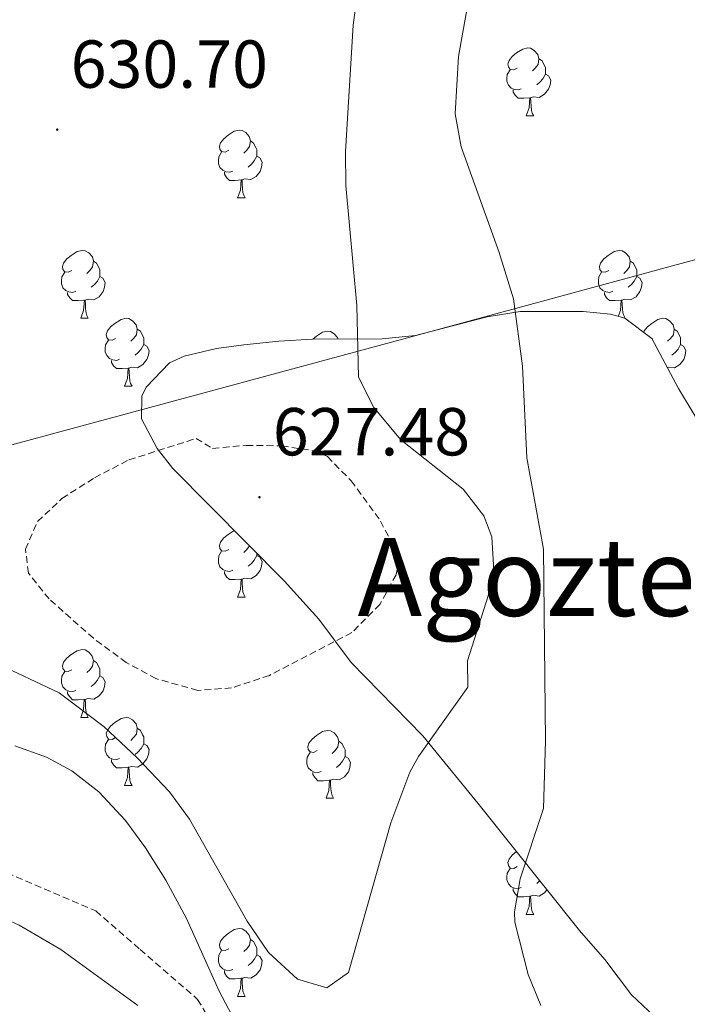
# Model space of a CAD drawing. Units: metres. Extents: x 589113 to 593608, y 4758693 to 4761723.
# Drawn here: x 591226 to 591324, y 4759444 to 4759590 of the extents above; entities that cross this region are included whole.
import ezdxf
from ezdxf.enums import TextEntityAlignment as Align

# ---------------------------------------------------------------- set-up
doc = ezdxf.new("R2010")
doc.units = ezdxf.units.M
doc.header["$MEASUREMENT"] = 0
doc.linetypes.add('TRAZOSX2', pattern=[1.5, 1, -0.5])
for name, color, linetype, lineweight in [('Carátula', 7, 'Continuous', 5), ('Level 1', 19, 'Continuous', 0), ('Level 21', 19, 'Continuous', 0), ('Level 35', 92, 'TRAZOSX2', 0), ('Level 36', 19, 'Continuous', 40), ('Level 41', 19, 'Continuous', 0), ('Level 45', 19, 'Continuous', 0), ('Level 5', 36, 'Continuous', 0), ('Level 7', 19, 'Continuous', 0)]:
    doc.layers.add(name, color=color, linetype=linetype, lineweight=lineweight)
doc.styles.add('Arial', font='ARIAL.TTF', dxfattribs={"height": 0.2})

# ---------------------------------------------------------------- blocks, each defined once
blk = doc.blocks.new('5PATER')
at = {"layer": 'Carátula', "linetype": 'Continuous', "lineweight": 5}
h = blk.add_hatch(color=250, dxfattribs=at)
edge = h.paths.add_edge_path()
edge.add_ellipse((0, 0), major_axis=(-1.33, -1.34), ratio=0.999422, start_angle=0, end_angle=360)

msp = doc.modelspace()

# ---------------------------------------------------------------- linework, layer by layer
at = {"layer": 'Level 1', "color": 19, "linetype": 'Continuous', "lineweight": 0, "ltscale": 0.5}
msp.add_polyline3d([(591424.53, 4759581.01, 667.98), (591282.97, 4759542.54, 636.6), (591128.97, 4759500.94, 642), (591074.04, 4759426.21, 647.25), (590897.98, 4759186.72, 664.06), (590744.81, 4759158.62, 680.32), (590673.39, 4759144.24, 682.89), (590643.12, 4759140.48, 686.24), (590616.43, 4759135.54, 689.54), (590598.11, 4759131.43, 690.49), (590575.38, 4759125.68, 691.04), (590549.39, 4759117.96, 691.28), (590507.39, 4759103.49, 693.58)], dxfattribs=at)
at = {"layer": 'Level 21', "color": 19, "linetype": 'TRAZOSX2', "lineweight": 0}
msp.add_polyline3d([(591125.48, 4759562.41, 640.31), (591125.76, 4759552.48, 640.77), (591126.9, 4759543.96, 640.47), (591128.03, 4759539.41, 640.22), (591130.59, 4759537.14, 639.85), (591139.55, 4759528.28, 638.69), (591144.38, 4759521.47, 639.27), (591148.35, 4759514.09, 640.21), (591153.46, 4759497.34, 641.82), (591156.01, 4759483.14, 643.15), (591161.41, 4759474.91, 643.96), (591165.09, 4759471.22, 644.32), (591167.93, 4759469.51, 644.49), (591172.47, 4759468.94, 644.45), (591196.88, 4759471.78, 642.88), (591209.37, 4759468.09, 643.6), (591221.01, 4759464.69, 643.68), (591236.9, 4759457.87, 643.01), (591243.43, 4759452.19, 642.65), (591251.94, 4759444.81, 641.56), (591257.05, 4759436.29, 641.54)], dxfattribs=at)
at = {"layer": 'Level 35', "color": 92, "linetype": 'Continuous', "lineweight": 0, "ltscale": 0.5}
msp.add_polyline3d([(591325.47, 4759531, 649.35), (591322.99, 4759535.08, 648.79), (591319.03, 4759542.44, 646.73), (591315.07, 4759545.44, 645.78), (591312.95, 4759546.04, 645.37), (591308.91, 4759546.44, 644.57), (591299.59, 4759546.44, 643.41), (591294.71, 4759545.64, 642.66), (591284.11, 4759542.92, 641.27), (591279.2, 4759542.39, 640.4), (591268.91, 4759542.36, 638.49), (591263.95, 4759542.06, 637.97), (591258.78, 4759541.53, 636.95), (591254.71, 4759541, 636.15), (591249.97, 4759539.83, 635.31), (591247.79, 4759538.84, 634.93), (591244.35, 4759535.26, 634.16), (591243.71, 4759533.96, 633.97), (591243.67, 4759530.6, 634.03), (591245.97, 4759526.23, 634.91), (591248.27, 4759523.24, 635.55), (591264.75, 4759506.66, 638.35), (591269.87, 4759501, 638.75), (591274.63, 4759494.6, 640.37), (591285.23, 4759483.75, 641.75), (591293.33, 4759473.82, 643.15), (591308.39, 4759455, 645.19), (591312.11, 4759450.68, 645.13), (591316.03, 4759445.48, 647.75), (591321.91, 4759439.96, 649.39)], dxfattribs=at)
at = {"layer": 'Level 36', "color": 92, "linetype": 'Continuous', "lineweight": 0}
for points in [[(591299.18, 4759582.42, 0.01), (591298.65, 4759582.15, 0.01), (591298.12, 4759582.21, 0.01), (591297.86, 4759582.58, 0.01), (591297.8, 4759583, 0.01), (591297.96, 4759583.52, 0.01), (591298.44, 4759584.12, 0.01), (591299.08, 4759584.65, 0.01), (591299.98, 4759585.23, 0.01), (591300.72, 4759585.39, 0.01), (591301.15, 4759585.34, 0.01), (591301.68, 4759585.02, 0.01), (591302.21, 4759584.44, 0.01), (591302.37, 4759583.8, 0.01), (591302.26, 4759582.95, 0.01), (591301.83, 4759582.42, 0.01), (591301.41, 4759581.99, 0.01)], [(591302.37, 4759583.8, 0.01), (591302.84, 4759583.48, 0.01), (591303.16, 4759582.84, 0.01), (591303.32, 4759582.52, 0.01), (591303.32, 4759581.94, 0.01), (591303.32, 4759581.52, 0.01), (591302.95, 4759580.83, 0.01), (591302.53, 4759580.35, 0.01), (591302.05, 4759579.93, 0.01)], [(591299.77, 4759579.34, 0.01), (591299.34, 4759579.18, 0.01), (591298.76, 4759579.24, 0.01), (591298.28, 4759579.45, 0.01), (591297.86, 4759579.87, 0.01), (591297.64, 4759580.46, 0.01), (591297.64, 4759580.88, 0.01), (591297.7, 4759581.46, 0.01), (591298.12, 4759582.15, 0.01)], [(591303.32, 4759581.52, 0.01), (591303.77, 4759581.27, 0.01), (591304.12, 4759580.65, 0.01), (591304.01, 4759579.93, 0.01), (591303.8, 4759579.29, 0.01), (591303.21, 4759578.55, 0.01), (591302.42, 4759578.07, 0.01), (591301.57, 4759578.17, 0.01), (591301.14, 4759578.04, 0.01)], [(591301.03, 4759578.04, 0.01), (591300.14, 4759577.96, 0.01), (591299.29, 4759577.96, 0.01), (591298.87, 4759578.39, 0.01), (591298.55, 4759578.86, 0.01), (591298.55, 4759579.18, 0.01)], [(591300.48, 4759575.36, 0.01), (591300.92, 4759576.52, 0.01), (591301.03, 4759578.04, 0.01), (591301.14, 4759578.04, 0.01), (591301.17, 4759577.46, 0.01), (591301.21, 4759576.77, 0.01), (591301.28, 4759576.16, 0.01), (591301.39, 4759575.76, 0.01), (591301.61, 4759575.36, 0.01)], [(591300.48, 4759575.36, 0.01), (591301.61, 4759575.36, 0.01)], [(591256.55, 4759570.28, 0.01), (591256.02, 4759570.01, 0.01), (591255.49, 4759570.07, 0.01), (591255.22, 4759570.44, 0.01), (591255.17, 4759570.86, 0.01), (591255.33, 4759571.38, 0.01), (591255.81, 4759571.98, 0.01), (591256.44, 4759572.51, 0.01), (591257.34, 4759573.09, 0.01), (591258.09, 4759573.25, 0.01), (591258.51, 4759573.2, 0.01), (591259.04, 4759572.88, 0.01), (591259.57, 4759572.3, 0.01), (591259.73, 4759571.66, 0.01), (591259.62, 4759570.81, 0.01), (591259.2, 4759570.28, 0.01), (591258.78, 4759569.85, 0.01)], [(591259.73, 4759571.66, 0.01), (591260.21, 4759571.34, 0.01), (591260.52, 4759570.7, 0.01), (591260.68, 4759570.38, 0.01), (591260.68, 4759569.8, 0.01), (591260.68, 4759569.38, 0.01), (591260.31, 4759568.69, 0.01), (591259.89, 4759568.21, 0.01), (591259.41, 4759567.79, 0.01)], [(591257.13, 4759567.2, 0.01), (591256.71, 4759567.04, 0.01), (591256.12, 4759567.1, 0.01), (591255.65, 4759567.31, 0.01), (591255.22, 4759567.73, 0.01), (591255.01, 4759568.32, 0.01), (591255.01, 4759568.74, 0.01), (591255.06, 4759569.32, 0.01), (591255.49, 4759570.01, 0.01)], [(591260.68, 4759569.38, 0.01), (591261.14, 4759569.13, 0.01), (591261.48, 4759568.51, 0.01), (591261.37, 4759567.79, 0.01), (591261.16, 4759567.15, 0.01), (591260.58, 4759566.41, 0.01), (591259.78, 4759565.93, 0.01), (591258.93, 4759566.03, 0.01), (591258.5, 4759565.9, 0.01)], [(591258.39, 4759565.9, 0.01), (591257.5, 4759565.82, 0.01), (591256.66, 4759565.82, 0.01), (591256.23, 4759566.25, 0.01), (591255.91, 4759566.72, 0.01), (591255.91, 4759567.04, 0.01)], [(591257.85, 4759563.22, 0.01), (591258.28, 4759564.38, 0.01), (591258.39, 4759565.9, 0.01), (591258.5, 4759565.9, 0.01), (591258.54, 4759565.32, 0.01), (591258.57, 4759564.63, 0.01), (591258.64, 4759564.02, 0.01), (591258.76, 4759563.62, 0.01), (591258.97, 4759563.22, 0.01)], [(591257.85, 4759563.22, 0.01), (591258.97, 4759563.22, 0.01)], [(591233.36, 4759552.51, 0.01), (591232.83, 4759552.24, 0.01), (591232.3, 4759552.3, 0.01), (591232.03, 4759552.67, 0.01), (591231.98, 4759553.09, 0.01), (591232.14, 4759553.61, 0.01), (591232.62, 4759554.21, 0.01), (591233.25, 4759554.74, 0.01), (591234.15, 4759555.32, 0.01), (591234.9, 4759555.48, 0.01), (591235.33, 4759555.43, 0.01), (591235.85, 4759555.11, 0.01), (591236.39, 4759554.53, 0.01), (591236.55, 4759553.89, 0.01), (591236.43, 4759553.04, 0.01), (591236.01, 4759552.51, 0.01), (591235.59, 4759552.08, 0.01)], [(591312.69, 4759552.51, 0.01), (591312.16, 4759552.24, 0.01), (591311.63, 4759552.3, 0.01), (591311.36, 4759552.67, 0.01), (591311.31, 4759553.09, 0.01), (591311.47, 4759553.61, 0.01), (591311.95, 4759554.21, 0.01), (591312.58, 4759554.74, 0.01), (591313.48, 4759555.32, 0.01), (591314.23, 4759555.48, 0.01), (591314.65, 4759555.43, 0.01), (591315.18, 4759555.11, 0.01), (591315.71, 4759554.53, 0.01), (591315.87, 4759553.89, 0.01), (591315.76, 4759553.04, 0.01), (591315.34, 4759552.51, 0.01), (591314.92, 4759552.08, 0.01)], [(591236.55, 4759553.89, 0.01), (591237.02, 4759553.57, 0.01), (591237.33, 4759552.93, 0.01), (591237.49, 4759552.61, 0.01), (591237.49, 4759552.03, 0.01), (591237.49, 4759551.61, 0.01), (591237.13, 4759550.92, 0.01), (591236.71, 4759550.44, 0.01), (591236.23, 4759550.02, 0.01)], [(591315.87, 4759553.89, 0.01), (591316.35, 4759553.57, 0.01), (591316.66, 4759552.93, 0.01), (591316.82, 4759552.61, 0.01), (591316.82, 4759552.03, 0.01), (591316.82, 4759551.61, 0.01), (591316.45, 4759550.92, 0.01), (591316.03, 4759550.44, 0.01), (591315.55, 4759550.02, 0.01)], [(591233.95, 4759549.43, 0.01), (591233.52, 4759549.27, 0.01), (591232.93, 4759549.33, 0.01), (591232.46, 4759549.54, 0.01), (591232.03, 4759549.96, 0.01), (591231.82, 4759550.55, 0.01), (591231.82, 4759550.97, 0.01), (591231.87, 4759551.55, 0.01), (591232.3, 4759552.24, 0.01)], [(591237.49, 4759551.61, 0.01), (591237.95, 4759551.36, 0.01), (591238.29, 4759550.74, 0.01), (591238.19, 4759550.02, 0.01), (591237.97, 4759549.38, 0.01), (591237.39, 4759548.64, 0.01), (591236.59, 4759548.16, 0.01), (591235.75, 4759548.26, 0.01), (591235.31, 4759548.13, 0.01)], [(591313.27, 4759549.43, 0.01), (591312.85, 4759549.27, 0.01), (591312.26, 4759549.33, 0.01), (591311.79, 4759549.54, 0.01), (591311.36, 4759549.96, 0.01), (591311.15, 4759550.55, 0.01), (591311.15, 4759550.97, 0.01), (591311.2, 4759551.55, 0.01), (591311.63, 4759552.24, 0.01)], [(591316.82, 4759551.61, 0.01), (591317.28, 4759551.36, 0.01), (591317.62, 4759550.74, 0.01), (591317.51, 4759550.02, 0.01), (591317.3, 4759549.38, 0.01), (591316.72, 4759548.64, 0.01), (591315.92, 4759548.16, 0.01), (591315.07, 4759548.26, 0.01), (591314.64, 4759548.13, 0.01)], [(591235.21, 4759548.13, 0.01), (591234.31, 4759548.05, 0.01), (591233.47, 4759548.05, 0.01), (591233.05, 4759548.48, 0.01), (591232.73, 4759548.95, 0.01), (591232.73, 4759549.27, 0.01)], [(591234.66, 4759545.45, 0.01), (591235.09, 4759546.61, 0.01), (591235.21, 4759548.13, 0.01), (591235.31, 4759548.13, 0.01), (591235.35, 4759547.55, 0.01), (591235.39, 4759546.86, 0.01), (591235.45, 4759546.25, 0.01), (591235.57, 4759545.85, 0.01), (591235.79, 4759545.45, 0.01)], [(591314.53, 4759548.13, 0.01), (591313.64, 4759548.05, 0.01), (591312.8, 4759548.05, 0.01), (591312.37, 4759548.48, 0.01), (591312.05, 4759548.95, 0.01), (591312.05, 4759549.27, 0.01)], [(591314.09, 4759545.71, 0.01), (591314.42, 4759546.61, 0.01), (591314.53, 4759548.13, 0.01), (591314.64, 4759548.13, 0.01), (591314.68, 4759547.55, 0.01), (591314.71, 4759546.86, 0.01), (591314.78, 4759546.25, 0.01), (591314.9, 4759545.85, 0.01), (591315.11, 4759545.45, 0.01)], [(591234.66, 4759545.45, 0.01), (591235.79, 4759545.45, 0.01)], [(591239.83, 4759542.47, 0.01), (591239.31, 4759542.21, 0.01), (591238.77, 4759542.26, 0.01), (591238.51, 4759542.63, 0.01), (591238.45, 4759543.06, 0.01), (591238.61, 4759543.58, 0.01), (591239.09, 4759544.17, 0.01), (591239.73, 4759544.7, 0.01), (591240.63, 4759545.29, 0.01), (591241.37, 4759545.45, 0.01), (591241.8, 4759545.39, 0.01), (591242.33, 4759545.08, 0.01), (591242.86, 4759544.49, 0.01), (591243.02, 4759543.85, 0.01), (591242.91, 4759543, 0.01), (591242.49, 4759542.47, 0.01), (591242.07, 4759542.05, 0.01)], [(591315.02, 4759545.45, 0.01), (591315.11, 4759545.45, 0.01)], [(591317.86, 4759543.32, 0.01), (591317.94, 4759543.58, 0.01), (591318.42, 4759544.17, 0.01), (591319.06, 4759544.7, 0.01), (591319.96, 4759545.29, 0.01), (591320.7, 4759545.45, 0.01), (591321.13, 4759545.39, 0.01), (591321.66, 4759545.08, 0.01), (591322.19, 4759544.49, 0.01), (591322.35, 4759543.85, 0.01), (591322.24, 4759543, 0.01), (591321.81, 4759542.47, 0.01), (591321.39, 4759542.05, 0.01)], [(591243.02, 4759543.85, 0.01), (591243.49, 4759543.54, 0.01), (591243.81, 4759542.9, 0.01), (591243.97, 4759542.58, 0.01), (591243.97, 4759542, 0.01), (591243.97, 4759541.57, 0.01), (591243.6, 4759540.88, 0.01), (591243.18, 4759540.4, 0.01), (591242.7, 4759539.98, 0.01)], [(591322.35, 4759543.85, 0.01), (591322.82, 4759543.54, 0.01), (591323.14, 4759542.9, 0.01), (591323.3, 4759542.58, 0.01), (591323.3, 4759542, 0.01), (591323.3, 4759541.57, 0.01), (591322.93, 4759540.88, 0.01), (591322.51, 4759540.4, 0.01), (591322.03, 4759539.98, 0.01)], [(591268.97, 4759542.36, 0.01), (591269.5, 4759542.8, 0.01), (591270.4, 4759543.38, 0.01), (591271.15, 4759543.54, 0.01), (591271.57, 4759543.49, 0.01), (591272.1, 4759543.17, 0.01), (591272.63, 4759542.59, 0.01), (591272.69, 4759542.37, 0.01)], [(591319.16, 4759542.47, 0.01), (591319.04, 4759542.41, 0.01)], [(591240.42, 4759539.39, 0.01), (591239.99, 4759539.23, 0.01), (591239.41, 4759539.29, 0.01), (591238.93, 4759539.5, 0.01), (591238.51, 4759539.93, 0.01), (591238.29, 4759540.51, 0.01), (591238.29, 4759540.93, 0.01), (591238.35, 4759541.52, 0.01), (591238.77, 4759542.21, 0.01)], [(591243.97, 4759541.57, 0.01), (591244.43, 4759541.32, 0.01), (591244.77, 4759540.71, 0.01), (591244.66, 4759539.98, 0.01), (591244.45, 4759539.34, 0.01), (591243.86, 4759538.6, 0.01), (591243.07, 4759538.12, 0.01), (591242.22, 4759538.23, 0.01), (591241.79, 4759538.1, 0.01)], [(591323.3, 4759541.57, 0.01), (591323.75, 4759541.32, 0.01), (591324.1, 4759540.71, 0.01), (591323.99, 4759539.98, 0.01), (591323.78, 4759539.34, 0.01), (591323.19, 4759538.6, 0.01), (591322.4, 4759538.12, 0.01), (591321.55, 4759538.23, 0.01), (591321.33, 4759538.16, 0.01)], [(591241.68, 4759538.1, 0.01), (591240.79, 4759538.01, 0.01), (591239.94, 4759538.01, 0.01), (591239.52, 4759538.44, 0.01), (591239.2, 4759538.92, 0.01), (591239.2, 4759539.23, 0.01)], [(591241.13, 4759535.41, 0.01), (591241.57, 4759536.57, 0.01), (591241.68, 4759538.1, 0.01), (591241.79, 4759538.1, 0.01), (591241.82, 4759537.51, 0.01), (591241.86, 4759536.83, 0.01), (591241.93, 4759536.21, 0.01), (591242.04, 4759535.81, 0.01), (591242.26, 4759535.41, 0.01)], [(591241.13, 4759535.41, 0.01), (591242.26, 4759535.41, 0.01)], [(591256.55, 4759511.29, 0.01), (591256.02, 4759511.02, 0.01), (591255.49, 4759511.08, 0.01), (591255.22, 4759511.45, 0.01), (591255.17, 4759511.87, 0.01), (591255.33, 4759512.39, 0.01), (591255.81, 4759512.99, 0.01), (591256.44, 4759513.52, 0.01), (591257.34, 4759514.1, 0.01), (591257.35, 4759514.1, 0.01)], [(591259.62, 4759511.82, 0.01), (591259.2, 4759511.29, 0.01), (591258.78, 4759510.86, 0.01)], [(591257.13, 4759508.21, 0.01), (591256.71, 4759508.05, 0.01), (591256.12, 4759508.11, 0.01), (591255.65, 4759508.32, 0.01), (591255.22, 4759508.74, 0.01), (591255.01, 4759509.33, 0.01), (591255.01, 4759509.75, 0.01), (591255.06, 4759510.33, 0.01), (591255.49, 4759511.02, 0.01)], [(591260.68, 4759510.39, 0.01), (591261.14, 4759510.14, 0.01), (591261.48, 4759509.52, 0.01), (591261.37, 4759508.8, 0.01), (591261.16, 4759508.16, 0.01), (591260.58, 4759507.42, 0.01), (591259.78, 4759506.94, 0.01), (591258.93, 4759507.04, 0.01), (591258.5, 4759506.91, 0.01)], [(591260.68, 4759510.75, 0.01), (591260.68, 4759510.39, 0.01), (591260.31, 4759509.7, 0.01), (591259.89, 4759509.22, 0.01), (591259.41, 4759508.8, 0.01)], [(591258.39, 4759506.91, 0.01), (591257.5, 4759506.83, 0.01), (591256.66, 4759506.83, 0.01), (591256.23, 4759507.26, 0.01), (591255.91, 4759507.73, 0.01), (591255.91, 4759508.05, 0.01)], [(591257.85, 4759504.23, 0.01), (591258.28, 4759505.39, 0.01), (591258.39, 4759506.91, 0.01), (591258.5, 4759506.91, 0.01), (591258.54, 4759506.33, 0.01), (591258.57, 4759505.64, 0.01), (591258.64, 4759505.03, 0.01), (591258.76, 4759504.63, 0.01), (591258.97, 4759504.23, 0.01)], [(591257.85, 4759504.23, 0.01), (591258.97, 4759504.23, 0.01)], [(591233.36, 4759493.52, 0.01), (591232.83, 4759493.25, 0.01), (591232.3, 4759493.31, 0.01), (591232.03, 4759493.68, 0.01), (591231.98, 4759494.1, 0.01), (591232.14, 4759494.62, 0.01), (591232.62, 4759495.22, 0.01), (591233.25, 4759495.75, 0.01), (591234.15, 4759496.33, 0.01), (591234.9, 4759496.49, 0.01), (591235.32, 4759496.44, 0.01), (591235.85, 4759496.12, 0.01), (591236.38, 4759495.54, 0.01), (591236.54, 4759494.9, 0.01), (591236.43, 4759494.05, 0.01), (591236.01, 4759493.52, 0.01), (591235.59, 4759493.09, 0.01)], [(591236.54, 4759494.9, 0.01), (591237.02, 4759494.58, 0.01), (591237.33, 4759493.94, 0.01), (591237.49, 4759493.62, 0.01), (591237.49, 4759493.04, 0.01), (591237.49, 4759492.62, 0.01), (591237.12, 4759491.93, 0.01), (591236.7, 4759491.45, 0.01), (591236.22, 4759491.03, 0.01)], [(591233.94, 4759490.44, 0.01), (591233.52, 4759490.28, 0.01), (591232.93, 4759490.34, 0.01), (591232.46, 4759490.55, 0.01), (591232.03, 4759490.97, 0.01), (591231.82, 4759491.56, 0.01), (591231.82, 4759491.98, 0.01), (591231.87, 4759492.56, 0.01), (591232.3, 4759493.25, 0.01)], [(591237.49, 4759492.62, 0.01), (591237.95, 4759492.37, 0.01), (591238.29, 4759491.75, 0.01), (591238.18, 4759491.03, 0.01), (591237.97, 4759490.39, 0.01), (591237.39, 4759489.65, 0.01), (591236.59, 4759489.17, 0.01), (591235.74, 4759489.27, 0.01), (591235.31, 4759489.14, 0.01)], [(591235.2, 4759489.14, 0.01), (591234.31, 4759489.06, 0.01), (591233.47, 4759489.06, 0.01), (591233.04, 4759489.49, 0.01), (591232.72, 4759489.96, 0.01), (591232.72, 4759490.28, 0.01)], [(591234.66, 4759486.46, 0.01), (591235.09, 4759487.62, 0.01), (591235.2, 4759489.14, 0.01), (591235.31, 4759489.14, 0.01), (591235.35, 4759488.56, 0.01), (591235.38, 4759487.87, 0.01), (591235.45, 4759487.26, 0.01), (591235.57, 4759486.86, 0.01), (591235.78, 4759486.46, 0.01)], [(591234.66, 4759486.46, 0.01), (591235.78, 4759486.46, 0.01)], [(591239.83, 4759483.48, 0.01), (591239.3, 4759483.22, 0.01), (591238.77, 4759483.27, 0.01), (591238.51, 4759483.64, 0.01), (591238.45, 4759484.07, 0.01), (591238.61, 4759484.59, 0.01), (591239.09, 4759485.18, 0.01), (591239.73, 4759485.71, 0.01), (591240.63, 4759486.3, 0.01), (591241.37, 4759486.46, 0.01), (591241.8, 4759486.4, 0.01), (591242.33, 4759486.09, 0.01), (591242.86, 4759485.5, 0.01), (591243.02, 4759484.86, 0.01), (591242.91, 4759484.01, 0.01), (591242.48, 4759483.48, 0.01), (591242.06, 4759483.06, 0.01)], [(591243.02, 4759484.86, 0.01), (591243.49, 4759484.55, 0.01), (591243.81, 4759483.91, 0.01), (591243.97, 4759483.59, 0.01), (591243.97, 4759483.01, 0.01), (591243.97, 4759482.58, 0.01), (591243.6, 4759481.89, 0.01), (591243.18, 4759481.41, 0.01), (591242.7, 4759480.99, 0.01)], [(591269.61, 4759481.58, 0.01), (591269.08, 4759481.31, 0.01), (591268.55, 4759481.37, 0.01), (591268.28, 4759481.74, 0.01), (591268.23, 4759482.16, 0.01), (591268.39, 4759482.68, 0.01), (591268.87, 4759483.28, 0.01), (591269.5, 4759483.81, 0.01), (591270.4, 4759484.39, 0.01), (591271.15, 4759484.55, 0.01), (591271.57, 4759484.5, 0.01), (591272.1, 4759484.18, 0.01), (591272.63, 4759483.6, 0.01), (591272.79, 4759482.96, 0.01), (591272.68, 4759482.11, 0.01), (591272.26, 4759481.58, 0.01), (591271.84, 4759481.15, 0.01)], [(591240.42, 4759480.4, 0.01), (591239.99, 4759480.24, 0.01), (591239.41, 4759480.3, 0.01), (591238.93, 4759480.51, 0.01), (591238.51, 4759480.94, 0.01), (591238.29, 4759481.52, 0.01), (591238.29, 4759481.94, 0.01), (591238.35, 4759482.53, 0.01), (591238.77, 4759483.22, 0.01)], [(591272.79, 4759482.96, 0.01), (591273.27, 4759482.64, 0.01), (591273.58, 4759482, 0.01), (591273.74, 4759481.68, 0.01), (591273.74, 4759481.1, 0.01), (591273.74, 4759480.68, 0.01), (591273.37, 4759479.99, 0.01), (591272.95, 4759479.51, 0.01), (591272.47, 4759479.09, 0.01)], [(591243.97, 4759482.58, 0.01), (591244.42, 4759482.33, 0.01), (591244.77, 4759481.72, 0.01), (591244.66, 4759480.99, 0.01), (591244.45, 4759480.35, 0.01), (591243.86, 4759479.61, 0.01), (591243.07, 4759479.13, 0.01), (591242.22, 4759479.24, 0.01), (591241.79, 4759479.11, 0.01)], [(591270.19, 4759478.5, 0.01), (591269.77, 4759478.34, 0.01), (591269.18, 4759478.4, 0.01), (591268.71, 4759478.61, 0.01), (591268.28, 4759479.03, 0.01), (591268.07, 4759479.62, 0.01), (591268.07, 4759480.04, 0.01), (591268.12, 4759480.62, 0.01), (591268.55, 4759481.31, 0.01)], [(591241.68, 4759479.11, 0.01), (591240.79, 4759479.02, 0.01), (591239.94, 4759479.02, 0.01), (591239.52, 4759479.45, 0.01), (591239.2, 4759479.93, 0.01), (591239.2, 4759480.24, 0.01)], [(591273.74, 4759480.68, 0.01), (591274.2, 4759480.43, 0.01), (591274.54, 4759479.81, 0.01), (591274.43, 4759479.09, 0.01), (591274.22, 4759478.45, 0.01), (591273.64, 4759477.71, 0.01), (591272.84, 4759477.23, 0.01), (591271.99, 4759477.33, 0.01), (591271.56, 4759477.2, 0.01)], [(591241.13, 4759476.42, 0.01), (591241.57, 4759477.58, 0.01), (591241.68, 4759479.11, 0.01), (591241.79, 4759479.11, 0.01), (591241.82, 4759478.52, 0.01), (591241.86, 4759477.84, 0.01), (591241.93, 4759477.22, 0.01), (591242.04, 4759476.82, 0.01), (591242.26, 4759476.42, 0.01)], [(591271.45, 4759477.2, 0.01), (591270.56, 4759477.12, 0.01), (591269.71, 4759477.12, 0.01), (591269.29, 4759477.55, 0.01), (591268.97, 4759478.02, 0.01), (591268.97, 4759478.34, 0.01)], [(591270.91, 4759474.52, 0.01), (591271.34, 4759475.68, 0.01), (591271.45, 4759477.2, 0.01), (591271.56, 4759477.2, 0.01), (591271.59, 4759476.62, 0.01), (591271.63, 4759475.93, 0.01), (591271.7, 4759475.32, 0.01), (591271.81, 4759474.92, 0.01), (591272.03, 4759474.52, 0.01)], [(591241.13, 4759476.42, 0.01), (591242.26, 4759476.42, 0.01)], [(591270.91, 4759474.52, 0.01), (591272.03, 4759474.52, 0.01)], [(591299.18, 4759464.43, 0.01), (591298.65, 4759464.17, 0.01), (591298.12, 4759464.22, 0.01), (591297.86, 4759464.59, 0.01), (591297.8, 4759465.02, 0.01), (591297.96, 4759465.54, 0.01), (591298.44, 4759466.13, 0.01), (591299.06, 4759466.65, 0.01)], [(591299.77, 4759461.35, 0.01), (591299.34, 4759461.19, 0.01), (591298.76, 4759461.25, 0.01), (591298.28, 4759461.46, 0.01), (591297.86, 4759461.89, 0.01), (591297.64, 4759462.47, 0.01), (591297.64, 4759462.89, 0.01), (591297.7, 4759463.48, 0.01), (591298.12, 4759464.17, 0.01)], [(591302.51, 4759462.35, 0.01), (591302.05, 4759461.94, 0.01)], [(591301.03, 4759460.06, 0.01), (591300.14, 4759459.97, 0.01), (591299.29, 4759459.97, 0.01), (591298.87, 4759460.4, 0.01), (591298.55, 4759460.88, 0.01), (591298.55, 4759461.19, 0.01)], [(591303.57, 4759461.02, 0.01), (591303.21, 4759460.56, 0.01), (591302.42, 4759460.08, 0.01), (591301.57, 4759460.19, 0.01), (591301.14, 4759460.06, 0.01)], [(591300.48, 4759457.37, 0.01), (591300.92, 4759458.53, 0.01), (591301.03, 4759460.06, 0.01), (591301.14, 4759460.06, 0.01), (591301.17, 4759459.47, 0.01), (591301.21, 4759458.79, 0.01), (591301.28, 4759458.17, 0.01), (591301.39, 4759457.77, 0.01), (591301.61, 4759457.37, 0.01)], [(591300.48, 4759457.37, 0.01), (591301.61, 4759457.37, 0.01)], [(591256.55, 4759452.3, 0.01), (591256.02, 4759452.03, 0.01), (591255.49, 4759452.08, 0.01), (591255.22, 4759452.46, 0.01), (591255.17, 4759452.88, 0.01), (591255.33, 4759453.4, 0.01), (591255.81, 4759454, 0.01), (591256.44, 4759454.52, 0.01), (591257.34, 4759455.11, 0.01), (591258.09, 4759455.27, 0.01), (591258.51, 4759455.21, 0.01), (591259.04, 4759454.9, 0.01), (591259.57, 4759454.31, 0.01), (591259.73, 4759453.67, 0.01), (591259.62, 4759452.82, 0.01), (591259.2, 4759452.3, 0.01), (591258.78, 4759451.87, 0.01)], [(591259.73, 4759453.67, 0.01), (591260.21, 4759453.36, 0.01), (591260.52, 4759452.72, 0.01), (591260.68, 4759452.4, 0.01), (591260.68, 4759451.82, 0.01), (591260.68, 4759451.4, 0.01), (591260.31, 4759450.7, 0.01), (591259.89, 4759450.22, 0.01), (591259.41, 4759449.8, 0.01)], [(591257.13, 4759449.22, 0.01), (591256.71, 4759449.06, 0.01), (591256.12, 4759449.12, 0.01), (591255.65, 4759449.32, 0.01), (591255.22, 4759449.75, 0.01), (591255.01, 4759450.34, 0.01), (591255.01, 4759450.76, 0.01), (591255.06, 4759451.34, 0.01), (591255.49, 4759452.03, 0.01)], [(591260.68, 4759451.4, 0.01), (591261.14, 4759451.14, 0.01), (591261.48, 4759450.53, 0.01), (591261.37, 4759449.8, 0.01), (591261.16, 4759449.16, 0.01), (591260.58, 4759448.42, 0.01), (591259.78, 4759447.94, 0.01), (591258.93, 4759448.05, 0.01), (591258.5, 4759447.92, 0.01)], [(591258.39, 4759447.92, 0.01), (591257.5, 4759447.84, 0.01), (591256.66, 4759447.84, 0.01), (591256.23, 4759448.26, 0.01), (591255.91, 4759448.74, 0.01), (591255.91, 4759449.06, 0.01)], [(591257.85, 4759445.24, 0.01), (591258.28, 4759446.4, 0.01), (591258.39, 4759447.92, 0.01), (591258.5, 4759447.92, 0.01), (591258.54, 4759447.34, 0.01), (591258.57, 4759446.65, 0.01), (591258.64, 4759446.04, 0.01), (591258.76, 4759445.64, 0.01), (591258.97, 4759445.24, 0.01)], [(591257.85, 4759445.24, 0.01), (591258.97, 4759445.24, 0.01)]]:
    msp.add_polyline3d(points, dxfattribs=at)
at = {"layer": 'Level 5', "color": 36, "linetype": 'Continuous', "lineweight": 0}
for points in [[(591221.83, 4759494.62, 635.01), (591231.47, 4759490.12, 635.01), (591238.15, 4759485.08, 635.01), (591243.03, 4759480.52, 635.01), (591247.79, 4759475.48, 635.01), (591250.75, 4759471.44, 635.01), (591259.27, 4759456.36, 635.01), (591262.43, 4759451.72, 635.01), (591266.71, 4759447.8, 635.01), (591271.03, 4759446.52, 635.01), (591274.23, 4759448.76, 635.01), (591280.51, 4759470.9, 635.01), (591283.29, 4759478.4, 635.01), (591284.59, 4759480.68, 635.01), (591291.87, 4759490.92, 635.01), (591291.83, 4759494.84, 635.01), (591294.89, 4759504.43, 635.01), (591295.71, 4759508.2, 635.01), (591295.4, 4759513.13, 635.01), (591294.23, 4759516.28, 635.01), (591291.19, 4759520.2, 635.01), (591281.99, 4759527.48, 635.01), (591277.99, 4759532.28, 635.01), (591275.69, 4759536.75, 635.01), (591275.46, 4759547.35, 635.01), (591273.83, 4759565.08, 635.01), (591273.81, 4759570.08, 635.01), (591274.94, 4759588.78, 635.01), (591276.91, 4759603.69, 635.01)], [(591298.79, 4759456.24, 640.01), (591298.75, 4759457.72, 640.01), (591299.61, 4759462.63, 640.01), (591303.03, 4759473, 640.01), (591303.36, 4759482.99, 640.01), (591303.07, 4759511.32, 640.01), (591300.59, 4759524.84, 640.01), (591299.92, 4759538.39, 640.01), (591298.63, 4759548.32, 640.01), (591296.49, 4759555.18, 640.01), (591290.87, 4759570.76, 640.01), (591290, 4759575.68, 640.01), (591290.47, 4759584.12, 640.01), (591291.87, 4759591.88, 640.01)], [(591224.91, 4759482.28, 640.01), (591229.61, 4759480.59, 640.01), (591233.35, 4759478.6, 640.01), (591237.35, 4759475.48, 640.01), (591241.27, 4759471.24, 640.01), (591244.24, 4759467.21, 640.01), (591247.22, 4759462.42, 640.01), (591250.31, 4759456.76, 640.01), (591255.11, 4759446.04, 640.01), (591266.67, 4759424.2, 640.01)], [(591159.63, 4759441.24, 645.01), (591159.03, 4759444.84, 645.01), (591155.35, 4759451.24, 645.01), (591153.31, 4759456.12, 645.01), (591154.43, 4759460.28, 645.01), (591157.75, 4759462.68, 645.01), (591162.03, 4759463.32, 645.01), (591168.19, 4759461.8, 645.01), (591186.35, 4759458.36, 645.01), (591191.29, 4759458.85, 645.01), (591201.59, 4759461.72, 645.01), (591206.59, 4759461.93, 645.01), (591213.69, 4759460.51, 645.01), (591221.03, 4759457.83, 645.01), (591225.56, 4759455.76, 645.01), (591231.72, 4759452.17, 645.01), (591243.13, 4759443.92, 645.01)], [(591302.67, 4759443.88, 640.01), (591300.77, 4759448.48, 640.01), (591298.79, 4759456.24, 640.01)]]:
    msp.add_polyline3d(points, dxfattribs=at)
at = {"layer": 'Level 5', "color": 39, "linetype": 'TRAZOSX2', "lineweight": 0}
msp.add_polyline3d([(591254.15, 4759526.2, 630.01), (591259.13, 4759526.67, 630.01), (591264.39, 4759526.6, 630.01), (591269.31, 4759525.85, 630.01), (591271.11, 4759525, 630.01), (591274.61, 4759521.44, 630.01), (591278.97, 4759515.48, 630.01), (591281.79, 4759510.04, 630.01), (591281.27, 4759507.56, 630.01), (591278.87, 4759503.18, 630.01), (591274.75, 4759499.01, 630.01), (591262.55, 4759492.68, 630.01), (591256.95, 4759490.84, 630.01), (591251.95, 4759490.46, 630.01), (591245.79, 4759492.2, 630.01), (591241.4, 4759494.59, 630.01), (591236.56, 4759498.16, 630.01), (591230, 4759503.97, 630.01), (591226.95, 4759507.8, 630.01), (591226.51, 4759511.32, 630.01), (591228.27, 4759515.4, 630.01), (591231.9, 4759518.83, 630.01), (591236.71, 4759521.88, 630.01), (591241.79, 4759524.52, 630.01), (591251.73, 4759527.7, 630.01), (591254.15, 4759526.2, 630.01)], dxfattribs=at)

# ---------------------------------------------------------------- block references
at = {"layer": 'Level 7', "color": 19, "linetype": 'Continuous', "lineweight": 0, "xscale": 0.09999983015004542, "yscale": 0.09999983015004542}
for p in [(591231.19, 4759573.32, 630.71), (591261.07, 4759519, 627.49)]:
    msp.add_blockref('5PATER', p, dxfattribs=at)

# ---------------------------------------------------------------- texts
at = {"layer": 'Level 41', "color": 19, "linetype": 'Continuous', "lineweight": 0, "style": 'Arial'}
for s, p in [('630.70', (591233.18, 4759577.32, 630.71)), ('627.48', (591263.05, 4759523, 627.49))]:
    msp.add_text(s, height=7, dxfattribs=at).set_placement(p, align=Align.BOTTOM_LEFT)
at = {"layer": 'Level 45', "color": 19, "linetype": 'Continuous', "lineweight": 0, "style": 'Arial'}
msp.add_text('Agoztegi', height=11.5, dxfattribs=at).set_placement((591307.13, 4759507.21, 633.91), align=Align.MIDDLE_CENTER)

doc.saveas('drawing.dxf')
